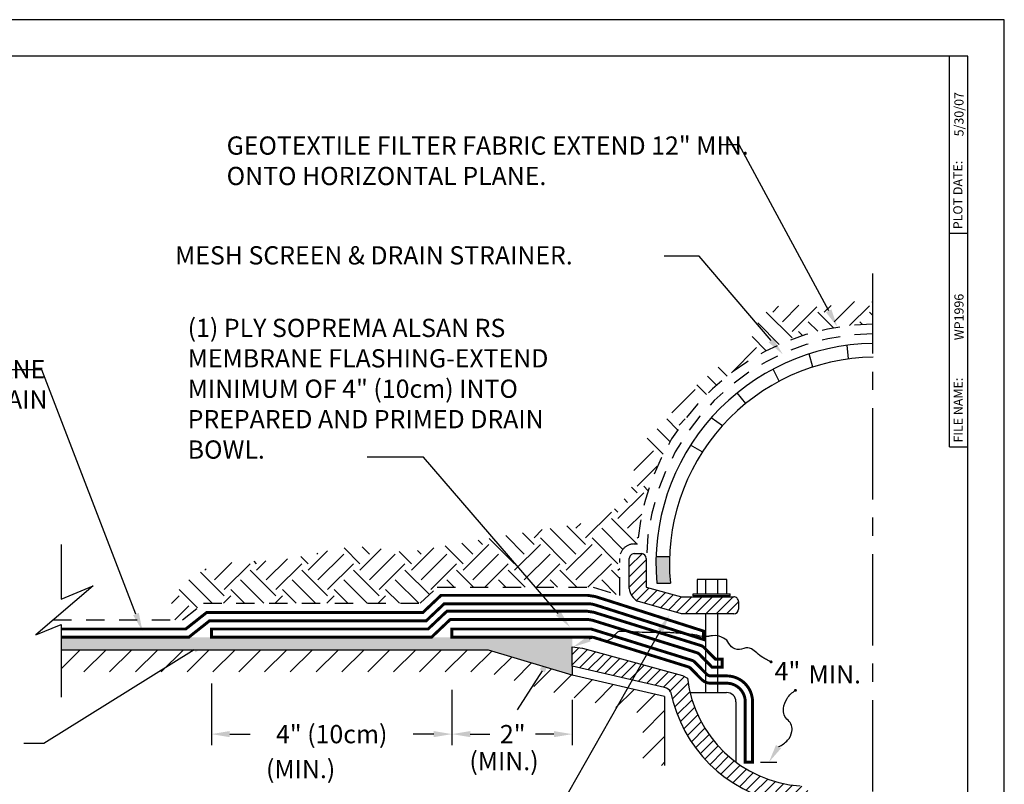
# Model space of a CAD drawing. Extents: x 0 to 11, y 0 to 8.5.
# Drawn here: x 4.3 to 11, y 3.3 to 8.5 of the extents above; entities that cross this region are included whole.
import ezdxf

# ---------------------------------------------------------------- set-up
doc = ezdxf.new("R2010")
doc.units = 0
doc.header["$LTSCALE"] = 0.5
doc.header["$MEASUREMENT"] = 0
doc.header["$PDMODE"] = 4
doc.header["$PDSIZE"] = 5
doc.linetypes.add('CENTER', pattern=[2, 1.25, -0.25, 0.25, -0.25])
doc.linetypes.add('HIDDEN', pattern=[0.375, 0.25, -0.125])
doc.layers.get('DEFPOINTS').update_dxf_attribs({"linetype": 'CONTINUOUS'})
for name, color, linetype in [('BORDER', 245, 'CONTINUOUS'), ('BORDERTXT', 42, 'CONTINUOUS'), ('CENTER', 150, 'CENTER'), ('DIM', 1, 'CONTINUOUS'), ('HATCH', 200, 'CONTINUOUS'), ('HIDDEN', 2, 'HIDDEN'), ('OBJECT1', 120, 'CONTINUOUS'), ('OBJECT2', 131, 'CONTINUOUS'), ('TEXT', 30, 'CONTINUOUS')]:
    doc.layers.add(name, color=color, linetype=linetype)
doc.styles.add('ROMANS', font='romans.shx', dxfattribs={"height": 0.125})
doc.dimstyles.get("Standard").update_dxf_attribs({"dimtxt": 0.18, "dimasz": 0.18, "dimexe": 0.18, "dimexo": 0.0625, "dimgap": 0.09, "dimtad": 0, "dimtih": 1, "dimtoh": 1, "dimdec": 4, "dimzin": 0, "dimdsep": 46, "dimtxsty": 'Standard', "dimcen": 0.09, "dimadec": 0, "dimazin": 0, "dimtfac": 1, "dimtdec": 4, "dimtofl": 0, "dimtmove": 0, "dimatfit": 3, "dimfxl": 0, "dimtolj": 1, "dimtzin": 0, "dimarcsym": 0})

# ---------------------------------------------------------------- blocks, each defined once
blk = doc.blocks.new('BORDER')
at = {"layer": 'BORDER', "color": 247}
for p, q in [((0.25, 8.249999999999998), (-10.75, 8.249999999999998)), ((0.25, -0.2500000000000004), (0.25, 8.249999999999998))]:
    blk.add_line(p, q, dxfattribs=at)
at = {"layer": 'BORDER'}
for p, q in [((0, 7.999999999999998), (-10.5, 7.999999999999998)), ((-0.125, 5.323909621075181), (-0.125, 7.999999999999998)), ((0, -4.440892098500626e-16), (0, 7.999999999999998)), ((0, 5.323909621075181), (0, 7.999999999999998)), ((0, 6.78462987695236), (-0.125, 6.78462987695236)), ((-0.125, 5.323909621075181), (0, 5.323909621075181))]:
    blk.add_line(p, q, dxfattribs=at)
at = {"layer": 'BORDER', "style": 'ROMANS'}
for s, p in [('PLOT DATE:', (-0.03702595359306216, 6.814621918496625)), ('FILE NAME:', (-0.03455828974464481, 5.353197623030455))]:
    blk.add_text(s, height=0.0625, rotation=90, dxfattribs=at).set_placement(p)
at = {"layer": 'BORDERTXT', "style": 'ROMANS'}
for tag, p in [('DATE', (-0.0293653020864113, 7.450735320914626)), ('NAME', (-0.0293653020864113, 6.054378303558318))]:
    blk.add_attdef(tag, p, '', height=0.0625, rotation=90, dxfattribs=at)
blk = doc.blocks.new('*D3')
at = {"layer": 'DEFPOINTS', "color": 0}
for p in [(7.216557263487712, 3.983355957082548), (8.039978696876137, 3.914942172273089), (7.216557263487712, 3.605991212560691)]:
    blk.add_point(p, dxfattribs=at)
at = {"layer": 'DIM', "color": 0, "lineweight": -2}
for p, q in [((7.216557263487712, 3.908355957082548), (7.216557263487712, 3.530991212560691)), ((8.039978696876137, 3.839942172273089), (8.039978696876137, 3.530991212560691)), ((7.341557263487712, 3.605991212560691), (7.476386122460246, 3.605991212560691)), ((7.914978696876137, 3.605991212560691), (7.789005170079294, 3.605991212560691))]:
    blk.add_line(p, q, dxfattribs=at)
at = {"layer": 'DIM', "color": 0}
for points in [[(7.341557263487712, 3.626824545894025), (7.341557263487712, 3.585157879227358), (7.216557263487712, 3.605991212560691)], [(7.914978696876137, 3.626824545894025), (7.914978696876137, 3.585157879227358), (8.039978696876137, 3.605991212560691)]]:
    blk.add_solid(points, dxfattribs=at)
at = {"layer": 'DIM', "color": 0, "insert": (7.63269564626977, 3.605991212560691), "char_height": 0.125, "attachment_point": 5, "style": 'ROMANS'}
blk.add_mtext('\\A1;2"', dxfattribs=at)
blk = doc.blocks.new('*D4')
at = {"layer": 'DEFPOINTS', "color": 0}
for p in [(5.56876037891038, 4.028665071621713), (7.216557263487712, 3.934548984299724), (5.56876037891038, 3.605991212560691)]:
    blk.add_point(p, dxfattribs=at)
at = {"layer": 'DIM', "color": 0, "lineweight": -2}
for p, q in [((5.56876037891038, 3.953665071621713), (5.56876037891038, 3.530991212560691)), ((7.216557263487712, 3.859548984299724), (7.216557263487712, 3.530991212560691)), ((5.69376037891038, 3.605991212560691), (5.834563583103808, 3.605991212560691)), ((7.091557263487712, 3.605991212560691), (6.950754059294283, 3.605991212560691))]:
    blk.add_line(p, q, dxfattribs=at)
at = {"layer": 'DIM', "color": 0}
for points in [[(5.69376037891038, 3.626824545894025), (5.69376037891038, 3.585157879227358), (5.56876037891038, 3.605991212560691)], [(7.091557263487712, 3.626824545894025), (7.091557263487712, 3.585157879227358), (7.216557263487712, 3.605991212560691)]]:
    blk.add_solid(points, dxfattribs=at)
at = {"layer": 'DIM', "color": 0, "insert": (6.392658821199046, 3.605991212560691), "char_height": 0.125, "attachment_point": 5, "style": 'ROMANS'}
blk.add_mtext('\\A1;4" (10cm)', dxfattribs=at)

msp = doc.modelspace()

# ---------------------------------------------------------------- hatches: boundary and pattern name
at = {"layer": 'HATCH'}
h = msp.add_hatch(dxfattribs=at)
h.set_pattern_fill('EARTH', color=256, angle=45, style=0)
h.set_pattern_definition([(45, (0, 0), (2.775557561562891e-17, 0.3535533905932737), [0.25, -0.25]), (45, (-0.06629126073623882, 0.06629126073623884), (2.775557561562891e-17, 0.3535533905932737), [0.25, -0.25]), (45, (-0.1325825214724776, 0.1325825214724777), (2.775557561562891e-17, 0.3535533905932737), [0.25, -0.25]), (135, (-0.1325825214724776, 0.1767766952966369), (-0.3535533905932737, 5.551115123125783e-17), [0.25, -0.25]), (135, (-0.0662912607362388, 0.2430679560328757), (-0.3535533905932737, 5.551115123125783e-17), [0.25, -0.25]), (135, (2.775557561562891e-17, 0.3093592167691145), (-0.3535533905932737, 5.551115123125783e-17), [0.25, -0.25])])
h.paths.add_polyline_path([(9.608180883529934, 6.541474705140664, 0.09359248277509485), (9.461486332588148, 6.538814054670478, 0.0810005871964771), (9.39102977611566, 6.511775935517611, 0.08489986874151081), (9.3358080109893, 6.465501918801912, 0.1484277672691911), (9.30370482625595, 6.39148346930839, -0.1741575619402149), (9.272968883606868, 6.329350806475226, -0.00843565804033657), (9.195981286436002, 6.257674785296452, -0.005023151163037892), (9.063505025414454, 6.140833897096293, -0.006765934528799946), (8.917077203510233, 6.017702178189412, 0.01548688071836892), (8.854041167222032, 5.96279012713239, 0.04385615026147081), (8.802211794151587, 5.905516543864109, -0.01848481516205838), (8.686470094034899, 5.763800058343005, -0.02917572058159026), (8.605878708834801, 5.682358186461683, 0.02435516998702256), (8.508425799533693, 5.585756288379102, 0.2287030435395769), (8.459662759376373, 5.423185387979624, -0.2036871962550527), (8.41416707504305, 5.240141927857167, -0.07232521201091785), (8.280962794752769, 5.108129102499445, -0.1167945316686021), (8.17328365315942, 5.062098177888682, -0.003747876330089829), (7.915763182979498, 5.019497936682103, 0.002531919170512218), (7.534418890685092, 4.957366563788764, 0.0001197152937600319), (7.497750789193804, 4.951192534310081), (7.789254326867482, 4.612411199940803), (8.18334202645963, 4.612411199940805), (8.365198206404145, 4.556205660091496), (8.365198206404145, 4.810148028522354, -0.4142135623730819), (8.46342254386705, 4.908372365985255), (8.486428074037754, 4.908372365985255, -0.3858299958491811), (10.09888850765457, 6.41492076688961), (10.09888850765457, 6.569769302199046, -0.1266340772820784), (10.0507787863194, 6.567482878847745, 0.08435464323763381), (9.974672773463627, 6.570233552897246, 0.01563685944554133), (9.885491168112297, 6.555525143769446, -0.01403025579236167), (9.786155291065345, 6.538814054670478, -0.07692992376868656)])
h.paths.add_polyline_path([(7.789254326867488, 4.612411199940804), (7.497750789193823, 4.951192534310081, 0.001070871724694561), (7.169881786433317, 4.895184082160005, -0.002278629976243746), (6.979339698221334, 4.863108089103878, -0.09787369643312552), (6.751229364206189, 4.870617027459337, 0.08777777014408243), (6.497572854454067, 4.884054427920198, 0.02719375956984746), (6.33752897218627, 4.855500483676837, -0.01892372899110629), (6.108339950247466, 4.810688844302575, -0.03767465929284941), (5.845579372706186, 4.789641531729964, 0.04517026361184723), (5.626573106480198, 4.768796206660774, 0.08150787681714), (5.513888881196803, 4.727940029678108, 0.05323025100641664), (5.364743275385425, 4.622171934923639, 0.08399631004373626), (5.317338108641915, 4.563548937583413, 0.05220137432058995), (5.270998224222479, 4.38935609365967), (5.371386053911579, 4.38935609365967), (5.513958926353732, 4.502087794031794), (6.997908174421271, 4.502087794031793), (7.115101162256915, 4.612411199940804)])
h = msp.add_hatch(dxfattribs=at)
h.set_pattern_fill('ANSI31', color=256, scale=0.4, style=0)
h.set_pattern_definition([(45, (0, 0), (-0.03535533905932738, 0.03535533905932738), [])])
h.paths.add_polyline_path([(8.78857294903713, 4.546262393844228), (8.547364849424767, 4.613410314477528), (8.547364849424767, 4.810148028522354, 0.4142135623730951), (8.51526352772862, 4.842249350218499), (8.463422543867054, 4.842249350218499, 0.4142135623730871), (8.4313212221709, 4.810148028522354), (8.4313212221709, 4.602819095870121, 0.2312695760390682), (8.48704842988556, 4.516805536703486), (8.789036106889073, 4.430231305520071), (9.14665275669326, 4.430231305520071, 0.4142135623731033), (9.17875407838941, 4.462332627216218), (9.17875407838941, 4.514161072148081, 0.4142135623731033), (9.14665275669326, 4.546262393844229)])
h.paths.add_polyline_path([(8.11033213553968, 4.194335519293841), (8.039978696876139, 4.202827092382936), (8.039978696876135, 4.071775272996094), (8.451424951031395, 3.97689099912511), (8.512757359103233, 4.084438126712084)])
h.paths.add_polyline_path([(8.673310464505368, 3.925721628603818, -0.2075325727538467), (8.714418864197746, 3.895375499096637, 0.3040775666127152), (9.47913267004933, 3.13793492442239, -0.3595315664476789), (9.53119538277327, 3.074890483732309), (9.531195382773268, 2.498522269745597), (9.661931911613827, 2.498522269745597), (9.661931911613827, 3.186984156184347, 0.3935112951990292), (9.60229635357665, 3.251024152670269, -0.3598453158144147), (8.82941652803786, 3.988605202758463), (8.796120673437485, 4.007055081179054), (8.512757359103233, 4.084438126712084), (8.451424951031395, 3.97689099912511)])
msp.add_hatch(color=256, dxfattribs=at).paths.add_polyline_path([(8.707300050458086, 4.823681803929173), (8.614319489177456, 4.823681803929174, 0.0303899570358675), (8.619230541342233, 4.640353545241439), (8.712534693473604, 4.640353545241439, -0.03238829390587565)])
h = msp.add_hatch(dxfattribs=at)
h.set_pattern_fill('AR-SAND', color=256, scale=0.03, angle=45, style=0)
h.set_pattern_definition([(82.50000000000001, (0.2497324768484219, 0.2936012026400263), (-0.04221039551728929, 0.0395378136759483), [0, -0.04559999999999999, 0, -0.05099999999999998, 0, -0.04874999999999999]), (52.49999999999999, (0.2497324768484219, 0.2936012026400263), (-0.02232412532226258, 0.09740939189111032), [0, -0.0246, 0, -0.0411, 0, -0.01575]), (12.5, (0.2236402366226383, 0.2675089624142427), (0.0659408781867089, 0.06618097149457401), [0, -0.015, 0, -0.054, 0, -0.0705]), (2.499999999999997, (0.2236402366226383, 0.2675089624142427), (0.04515126490654853, 0.08238788552535303), [0, -0.0075, 0, -0.03539999999999999, 0, -0.0405])])
h.paths.add_polyline_path([(8.039978696876137, 4.202827092382935), (8.039978696876137, 4.269415163967853), (7.215917005754651, 4.269415163967853), (4.539507382555286, 4.269415163967853), (4.539507382555286, 4.181634249020799), (7.46705493470105, 4.181634249020798), (8.039978696876137, 4.010766557017559), (8.039978696876137, 4.071775272996094)])
h = msp.add_hatch(dxfattribs=at)
h.set_pattern_fill('ANSI31', color=256, style=0)
h.set_pattern_definition([(45, (0.2497324768484219, 0.2936012026400263), (-0.08838834764831843, 0.08838834764831845), [])])
h.paths.add_polyline_path([(7.46705493470105, 4.181634249020799), (4.539507382555286, 4.181634249020799), (4.539507382555286, 4.031634249020799), (7.445163497948156, 4.0316342490208), (8.001652037346169, 3.865668166566477), (8.523310464505368, 3.745367688509378), (8.523310464505368, 3.391905805443315), (8.673310464505366, 3.391905805443315), (8.673310464505368, 3.864712912625283), (8.039978696876142, 4.010766557017552)])

# ---------------------------------------------------------------- linework, layer by layer
at = {"layer": 'CENTER'}
msp.add_line((10.09888850765457, 2.213855832228398), (10.09888850765457, 6.762356252691553), dxfattribs=at)
at = {"layer": 'DIM'}
for p, q in [((9.183118529480137, 7.642168888632948), (9.058118529480137, 7.642168888632948)), ((9.796944832715894, 6.505630887600891), (9.183118529480137, 7.642168888632948)), ((8.909793755240024, 6.880082663099297), (8.670663131035372, 6.880082663099297)), ((9.401861196346164, 6.302406515421596), (8.909793755240024, 6.880082663099297)), ((4.408118162752081, 6.100811917777299), (3.94436602871793, 6.100811917777301)), ((5.051819997887962, 4.428336230174198), (4.408118162752081, 6.100811917777299)), ((7.022407181871622, 5.503630226345205), (6.634931104020279, 5.503630226345205)), ((7.943947134826119, 4.432629382142684), (7.022407181871622, 5.503630226345205)), ((8.614319489177454, 4.823681803929174), (8.707300050458088, 4.823681803929173)), ((8.643708011809311, 4.314061697625564), (7.528570982885345, 2.358655280415039)), ((5.450246858040915, 4.18312928867371), (4.420659353807694, 3.540942044325014)), ((7.834607398843715, 4.039820213557904), (7.662994678921597, 3.773179651646969)), ((4.420659353807694, 3.540942044325014), (4.283868316046316, 3.540942044325014))]:
    msp.add_line(p, q, dxfattribs=at)
for points in [[(4.539507382555286, 4.904465366368729), (4.539507382555286, 4.529923946961119), (4.759293972276495, 4.62239019450211), (4.365991638849202, 4.287200022425949), (4.539507382555286, 4.356549717977721), (4.539507382555286, 3.858748918698243)], [(9.329666021830128, 3.414336339536501), (9.441564785832618, 3.414336339536501)]]:
    msp.add_lwpolyline(points, dxfattribs=at)
for points in [[(8.156802456897008, 4.259493386022607, -0.09064812816360428), (8.231791282432763, 4.263059202723877, 0.2868459219715164), (8.285997671366328, 4.249211755601909, 0.1875875988108969), (8.335115864073954, 4.288827332494202, -0.2668294167526474), (8.374768705415416, 4.311957916713947, -0.02245306743394878), (8.437019355074042, 4.309570223895289, 0.01686576973081277), (8.519833556154229, 4.305466941368, 0.00342145317597603), (8.649441863484304, 4.304308685911066, -0.007835032372362319), (8.706036208864948, 4.303303282919348, -0.01174628331930146), (8.72105312332286, 4.302447528941316, -0.001476583789018141), (8.840275320483965, 4.292484990676112, -0.02319715387503101), (8.891497388299726, 4.285647211544038, 0.0960126367963413), (8.976442463211367, 4.276701537735054)], [(8.898072339340391, 4.270962433794701, -0.03548270847144692), (8.83371928392597, 4.293013339818074, 0.06220739920011073)], [(9.402336823327474, 4.100840306934837, -0.01662859808201634), (9.370041012347713, 4.116455966443006, -0.02185886815350884), (9.346454131850539, 4.130191820320054, -0.04475165275547282), (9.30476191971564, 4.162582494745266, 0.05167621830375396), (9.268247997478536, 4.190149677169689, 0.2543271169168465), (9.215787828623329, 4.19252902367661, -0.2103011776935663), (9.153545689344266, 4.190149677169689, -0.1925705230977867), (9.114085176424624, 4.227418056638118, 0.1987970859706731), (9.075339554972263, 4.263141846378932, 0.2010839606049892), (9.000792189191333, 4.279915313343853, -0.01167558803717341), (8.976442463211367, 4.276701537735054)], [(9.453605894564248, 3.520551073971458, 0.1201035281299445), (9.515766507985091, 3.563738560940097, 0.1368426850693713), (9.54493651283201, 3.623737108476778, 0.2619017297178095), (9.51842507360832, 3.700694142873321, -0.2440790321026298), (9.487491162235237, 3.781583001859044, -0.1170085668380658), (9.512465518169336, 3.850753297117937, -0.1088381107848067), (9.568872081509774, 3.905946430009912)]]:
    msp.add_lwpolyline(points, format="xyb", dxfattribs=at)
at = {"layer": 'DIM', "const_width": 0.01}
for points in [[(9.397336823327471, 4.100840306934837, 1), (9.407336823327476, 4.100840306934837, 1)], [(9.563872081509771, 3.905946430009912, 1), (9.573872081509776, 3.905946430009912, 1)]]:
    msp.add_lwpolyline(points, format="xyb", close=True, dxfattribs=at)
at = {"layer": 'DIM'}
for points in [[(9.815275549253503, 6.51553101936747), (9.778614116178288, 6.495730755834312), (9.856345623315374, 6.395646588375243)], [(9.417720796972002, 6.315915802810896), (9.386001595720327, 6.288897228032297), (9.482916920681962, 6.207248911666568)], [(5.071262976057931, 4.435819436549803), (5.032377019717993, 4.420853023798593), (5.096719236141592, 4.311678361154385)], [(7.959739165906313, 4.446217595128206), (7.928155103745924, 4.41904116915716), (8.025476412739255, 4.337877195661514)], [(8.62561069708555, 4.324382306985814), (8.661805326533074, 4.303741088265313), (8.705631667970817, 4.422645585968134)], [(5.439221328963749, 4.200805981982876), (5.461272387118082, 4.165452595364543), (5.556307017895914, 4.249282463136709)], [(8.166335666028349, 4.240969193693763), (8.147269247765669, 4.27801757835145), (8.04565730292395, 4.202294131234583)], [(7.817088854688315, 4.051095336105045), (7.852125942999118, 4.028545091010765), (7.902258134126559, 4.144931478490313)], [(9.471319687621012, 3.509585249181679), (9.435892101507491, 3.531516898761234), (9.387810945825585, 3.414268315630903)]]:
    msp.add_solid(points, dxfattribs=at)
at = {"layer": 'HATCH'}
msp.add_line((8.039978696876137, 4.071775272996094), (8.039978696876137, 4.010766557017559), dxfattribs=at)
at = {"layer": 'HIDDEN'}
for p, q in [((8.463422543867054, 4.908372365985255), (8.486428074037754, 4.908372365985255)), ((8.365198206404145, 4.556205660091496), (8.365198206404145, 4.810148028522354)), ((6.997908174421271, 4.502087794031793), (7.115101162256914, 4.612411199940804)), ((7.115101162256914, 4.612411199940804), (8.183342026459634, 4.612411199940805)), ((8.183342026459634, 4.612411199940805), (8.365198206404145, 4.556205660091496)), ((5.371386053911579, 4.38935609365967), (5.513958926353733, 4.502087794031794)), ((5.513958926353733, 4.502087794031794), (6.997908174421271, 4.502087794031793)), ((4.485858581668928, 4.38935609365967), (5.371386053911579, 4.38935609365967))]:
    msp.add_line(p, q, dxfattribs=at)
for centre, radius, start, end in [((10.12351411456161, 4.772380651729971), 1.642724703175849, 90.89496334536284, 175.2513780324722), ((10.12351411456161, 4.772380651729971), 1.576601687409093, 90.89496334536284, 178.6273525392273), ((8.46342254386705, 4.810148028522351), 0.09822433746290571, 89.99999999999368, 179.9999999999937)]:
    msp.add_arc(centre, radius, start, end, dxfattribs=at)
at = {"layer": 'OBJECT1'}
for p, q in [((8.4313212221709, 4.602819095870121), (8.4313212221709, 4.810148028522354)), ((8.463422543867054, 4.842249350218499), (8.51526352772862, 4.842249350218499)), ((8.547364849424767, 4.810148028522354), (8.547364849424767, 4.613410314477528)), ((9.099075317702443, 4.664554575217231), (8.895010351218474, 4.664554575217231)), ((8.895010351218474, 4.664554575217231), (8.895010351218474, 4.567444478464088)), ((9.099075317702443, 4.567444478464088), (9.099075317702443, 4.664554575217231)), ((8.547364849424767, 4.613410314477528), (8.788572949037125, 4.546262393844229)), ((8.788572949037125, 4.546262393844229), (9.14665275669326, 4.546262393844229)), ((8.869678148482535, 4.553370551398414), (8.869678148482535, 4.567444478464088)), ((8.869678148482535, 4.567444478464088), (9.1215928312455, 4.567444478464088)), ((9.1215928312455, 4.553370551398414), (8.869678148482535, 4.553370551398414)), ((9.1215928312455, 4.553370551398414), (9.1215928312455, 4.567444478464088)), ((8.789036106889071, 4.430231305520071), (8.48704842988556, 4.516805536703486)), ((9.17875407838941, 4.514161072148081), (9.17875407838941, 4.462332627216218)), ((9.14665275669326, 4.430231305520071), (8.789036106889071, 4.430231305520071)), ((8.039978696876137, 4.202827092382935), (8.110332135539675, 4.19433551929384)), ((8.039978696876137, 4.071775272996094), (8.039978696876137, 4.202827092382935)), ((8.110332135539675, 4.19433551929384), (8.796120673437489, 4.007055081179053)), ((8.673310464505368, 3.925721628603818), (8.039978696876137, 4.071775272996094)), ((8.796120673437489, 4.007055081179053), (8.82941652803786, 3.988605202758463)), ((8.846861272194715, 3.89110002196026), (9.09771584963751, 3.89110002196026)), ((9.161918493029805, 3.826897378567967), (9.161918493029805, 3.414336339536501))]:
    msp.add_line(p, q, dxfattribs=at)
for points in [[(8.956383380611953, 4.567444478464085), (8.956383380611953, 4.664554575217231)], [(9.034342877237705, 4.664554575217231), (9.034342877237705, 4.567444478464085)], [(8.956383380611953, 3.89110002196026), (8.956383380611953, 4.430231305520071)], [(9.034342877237705, 4.430231305520071), (9.034342877237705, 3.89110002196026)]]:
    msp.add_lwpolyline(points, dxfattribs=at)
at = {"layer": 'OBJECT1', "const_width": 0.02}
for points in [[(4.539507382555286, 4.326313590427977), (5.393298612819682, 4.326313590427977), (5.535871485261835, 4.439045290800101), (7.017147770409498, 4.439045290800101), (7.141592951988489, 4.556679586245668), (7.204085873680608, 4.556679586245668)], [(7.204085873680608, 4.556679586245668), (8.146053479081393, 4.556679586245668), (8.196938377740448, 4.548728539421615), (8.259335056585638, 4.529326305433334)], [(8.259335056585638, 4.529326305433334), (8.939008979184184, 4.312000614520994), (8.939008979184184, 4.25440298823213), (8.259335056585638, 4.47172867914447)], [(7.204085873680608, 4.498688557646275), (7.163073059293918, 4.498688557646275), (7.039783740221692, 4.382146864339976), (5.555648462026282, 4.382146864339974), (5.413075589584129, 4.269415163967852), (4.539507382555286, 4.269415163967852)], [(8.259335056585638, 4.47172867914447), (8.184460596060596, 4.495010876686708), (8.160924270961626, 4.498688557646275), (7.204085873680608, 4.498688557646275)]]:
    msp.add_lwpolyline(points, dxfattribs=at)
for points in [[(9.066288995824678, 4.064680745707809), (8.99822268618491, 4.064680745707811), (8.910457948108528, 4.153595742474572, 0.1232272454947033), (8.893867181590986, 4.163692227630875), (8.17607412689916, 4.386889825003772), (8.15253780180019, 4.39056750596334), (7.204011832663266, 4.39056750596334), (7.075844913813274, 4.269415163967853), (5.56876037891038, 4.269415163967852), (5.56876037891038, 4.326313590427977), (7.053208944001082, 4.326313590427977), (7.182531725357837, 4.448558534562732), (8.137667009919957, 4.448558534562732), (8.188551908579011, 4.44060748773868), (8.92334136943703, 4.212124861490858, -0.1232272454947002), (8.939932135954571, 4.202028376334554), (9.021214467349417, 4.119680745707811), (9.067955882963354, 4.11968074570781), (9.067955882963354, 4.055122748019599)], [(9.275558785252677, 3.414336339536501), (9.275558785252677, 3.826897378567969, 0.4142135623730929), (9.09771584963751, 4.004740314183129), (8.98838572381323, 4.004740314183131, -0.200604895082966), (8.962473716593625, 4.015572372356337), (8.87833621104795, 4.100812597502865, 0.1232272454946998), (8.861745444530408, 4.11090908265917), (8.174816122495535, 4.324509608940382, 0.07551101807812395), (8.162939078679836, 4.326313590427977), (7.215917005754651, 4.326313590427977), (7.215917005754651, 4.269415163967853), (8.17752969172184, 4.269415163967853, -0.07551101807812619), (8.189406735537538, 4.267611182480257), (8.834950728306724, 4.06687941551373, -0.1232272454947023), (8.851541494824266, 4.056782930357426), (8.926888953677071, 3.98044795566121, 0.2006048950829609), (8.98838572381323, 3.95474031418313), (9.09771584963751, 3.95474031418313, -0.4142135623730939), (9.225558785252677, 3.826897378567967), (9.225558785252677, 3.414336339536501), (9.285633499015411, 3.414336339536501)]]:
    msp.add_lwpolyline(points, format="xyb", dxfattribs=at)
at = {"layer": 'OBJECT1'}
for centre, radius, start, end in [((8.46342254386705, 4.810148028522351), 0.03210132169614965, 89.99999999999368, 179.9999999999937), ((8.51526352772862, 4.810148028522354), 0.03210132169614521, 0, 90), ((8.547191506690346, 4.616830844772924), 0.1167144033182385, 186.8950796016505, 238.9824075599891), ((9.146652756693262, 4.51416107214808), 0.03210132169614877, 1.585257933772954e-12, 90.00000000000318), ((9.146652756693262, 4.46233262721622), 0.03210132169614788, 269.9999999999968, 359.9999999999968), ((9.66193191161383, 4.087238199526504), 0.8383378387870183, 186.7566722257736, 265.9207924177124), ((8.65888325355252, 3.863160978010335), 0.06420264339229267, 30.11671829842433, 77.01395910533198), ((9.661931911613829, 4.087238199526503), 0.9667431255716026, 191.4470913836534, 259.1004513409854), ((9.09771584963751, 3.826897378567967), 0.06420264339229166, 0, 90)]:
    msp.add_arc(centre, radius, start, end, dxfattribs=at)
at = {"layer": 'OBJECT2'}
for p, q in [((9.687561225300287, 6.12080164011835), (9.66392286087008, 6.210808997194437)), ((9.932581985160414, 6.176602502273507), (9.924692736884385, 6.269300918572506)), ((9.456993437855068, 6.022998207621556), (9.417335174239827, 6.107150867816394)), ((9.228833431916778, 5.871398649618887), (9.17066704600993, 5.943868035126762)), ((9.068883410793163, 5.718978857015854), (8.992554682131724, 5.772995956281754)), ((8.931404677894987, 5.538650300477699), (8.851109449198098, 5.585575949961926)), ((8.619230541342233, 4.640353545241439), (8.712534693473604, 4.640353545241439)), ((7.46705493470105, 4.181634249020799), (4.539507382555286, 4.181634249020799)), ((8.039978696876137, 4.010766557017559), (7.46705493470105, 4.181634249020799)), ((8.673310464505368, 3.864712912625284), (8.039978696876137, 4.010766557017559)), ((8.673310464505368, 3.864712912625284), (8.673310464505368, 3.391905805443315))]:
    msp.add_line(p, q, dxfattribs=at)
for radius, end in [(1.510066298380769, 185.0158505558434), (1.417142929835093, 185.3456724166141)]:
    msp.add_arc((10.12351411456161, 4.772380651729971), radius, 90.89496334536284, end, dxfattribs=at)

# ---------------------------------------------------------------- block references
at = {"layer": 'BORDERTXT'}
msp.add_blockref('BORDER', (10.75, 0.2500000000000004), dxfattribs=at).add_auto_attribs({'NAME': 'WP1996', 'DATE': '5/30/07'})

# ---------------------------------------------------------------- texts
at = {"layer": 'DIM', "char_height": 0.125, "attachment_point": 1, "style": 'ROMANS'}
for s, insert, width in [('4" ', (9.426847683610468, 4.099347254251427), 0.6968241035008873), ('MIN.', (9.659024186806377, 4.078164841731461), 0.6968241035008873), ('(MIN.)', (5.942623105065096, 3.429165881434397), 0.6648936238619427), ('(MIN.)', (7.33571920602234, 3.48370934247956), 0.6648936238619427)]:
    msp.add_mtext(s, dxfattribs=dict(at, insert=insert, width=width))
at = {"layer": 'TEXT', "char_height": 0.125, "attachment_point": 1, "style": 'ROMANS'}
for s, insert, width in [('GEOTEXTILE FILTER FABRIC EXTEND 12" MIN. ONTO HORIZONTAL PLANE.', (5.672879480990614, 7.700232335767569), 3.736992029712729), ('MESH SCREEN & DRAIN STRAINER.', (5.319608294087741, 6.948278456524011), 6.790202658077012), ('(1) PLY SOPREMA ALSAN RS MEMBRANE FLASHING-EXTEND MINIMUM OF 4" (10cm) INTO PREPARED AND PRIMED DRAIN BOWL.', (5.406115104269743, 6.451150808329071), 2.809273016441404), ('SOPREMA ALSAN RS FIELD MEMBRANE EXTENDED 4" MIN. (10cm) OVER DRAIN FLASHING.', (1.375699794052501, 6.168640760233778), 3.612016021565641)]:
    msp.add_mtext(s, dxfattribs=dict(at, insert=insert, width=width))

# ---------------------------------------------------------------- dimensions: what is measured, and where the dimension line sits
at = {"layer": 'DIM'}
dim = msp.add_linear_dim(base=(5.56876037891038, 3.605991212560691), p1=(7.216557263487712, 3.934548984299724), p2=(5.56876037891038, 4.028665071621713), text='4" (10cm)', dimstyle='Standard', override={"dimtxt": 0.125, "dimasz": 0.125, "dimexe": 0.075, "dimexo": 0.075, "dimgap": 0.07, "dimtih": 0, "dimtxsty": 'ROMANS', "dimtmove": 1}, dxfattribs=at)
dim.commit()
dim.dimension.update_dxf_attribs({"geometry": '*D4', "text_midpoint": (6.392658821199046, 3.605991212560691)})
dim = msp.add_linear_dim(base=(7.216557263487712, 3.605991212560691), p1=(8.039978696876137, 3.914942172273089), p2=(7.216557263487712, 3.983355957082548), text='2"', dimstyle='Standard', override={"dimtxt": 0.125, "dimasz": 0.125, "dimexe": 0.075, "dimexo": 0.075, "dimgap": 0.07, "dimtih": 0, "dimtxsty": 'ROMANS'}, dxfattribs=at)
dim.commit()
dim.dimension.update_dxf_attribs({"geometry": '*D3', "text_midpoint": (7.63269564626977, 3.605991212560691), "dimtype": 160})

doc.saveas('drawing.dxf')
